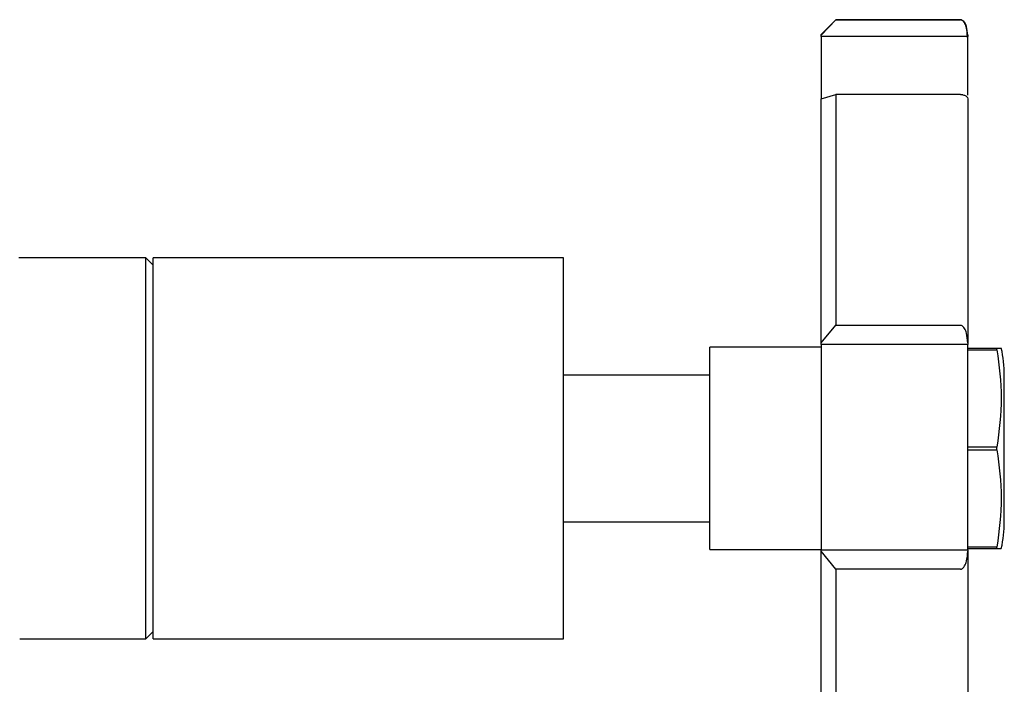
# Model space of a CAD drawing. Units: millimetres. Extents: x 3 to 4496, y 5 to 4495.
# Drawn here: x 3465 to 3532, y 2017 to 2063 of the extents above; entities that cross this region are included whole.
import ezdxf

# ---------------------------------------------------------------- set-up
doc = ezdxf.new("R2010")
doc.units = ezdxf.units.MM

msp = doc.modelspace()

# ---------------------------------------------------------------- linework, layer by layer
at = {"color": 7, "linetype": 'Continuous', "lineweight": 25}
for p, q in [((3520.802, 2062.837), (3519.802, 2061.837)), ((3520.802, 2062.836), (3519.802, 2061.836)), ((3520.802, 2062.828), (3519.802, 2061.791)), ((3529.302, 2062.837), (3520.802, 2062.837)), ((3520.802, 2062.837), (3520.802, 2062.836)), ((3529.302, 2062.836), (3520.802, 2062.836)), ((3520.802, 2062.836), (3520.802, 2062.828)), ((3520.802, 2062.828), (3529.302, 2062.828)), ((3519.802, 2061.836), (3519.802, 2061.837)), ((3519.802, 2061.791), (3519.802, 2061.836)), ((3519.802, 2061.69), (3519.802, 2061.791)), ((3529.802, 2061.791), (3529.802, 2061.69)), ((3529.802, 2061.69), (3519.802, 2061.69)), ((3519.802, 2061.69), (3519.802, 2057.446)), ((3529.802, 2057.691), (3529.802, 2061.69)), ((3519.802, 2057.446), (3520.802, 2057.734)), ((3520.802, 2057.734), (3520.802, 2041.987)), ((3529.302, 2057.734), (3520.802, 2057.734)), ((3519.802, 2040.785), (3519.802, 2057.446)), ((3473.702, 2046.587), (3465.023, 2046.587)), ((3474.202, 2046.087), (3473.702, 2046.587)), ((3473.702, 2033.587), (3473.702, 2046.587)), ((3502.202, 2046.587), (3474.202, 2046.587)), ((3474.202, 2046.586), (3474.202, 2046.587)), ((3502.202, 2046.586), (3474.202, 2046.586)), ((3474.202, 2020.586), (3474.202, 2046.586)), ((3502.202, 2046.586), (3502.202, 2046.587)), ((3502.202, 2020.586), (3502.202, 2046.586)), ((3519.802, 2040.785), (3520.802, 2041.987)), ((3520.802, 2041.987), (3529.302, 2041.987)), ((3519.802, 2040.487), (3512.202, 2040.487)), ((3512.202, 2040.486), (3512.202, 2040.487)), ((3519.802, 2040.486), (3512.202, 2040.486)), ((3512.202, 2026.686), (3512.202, 2040.486)), ((3519.802, 2040.669), (3519.802, 2040.785)), ((3529.802, 2040.669), (3519.802, 2040.669)), ((3519.802, 2040.669), (3519.802, 2026.668)), ((3529.802, 2040.785), (3529.802, 2040.669)), ((3529.802, 2026.668), (3529.802, 2040.669)), ((3531.802, 2040.412), (3529.802, 2040.412)), ((3531.802, 2040.411), (3529.802, 2040.411)), ((3529.802, 2040.313), (3531.802, 2040.313)), ((3531.802, 2040.313), (3531.802, 2040.411)), ((3512.202, 2038.587), (3502.202, 2038.587)), ((3512.202, 2038.586), (3502.202, 2038.586)), ((3532.302, 2038.586), (3532.302, 2038.587)), ((3532.302, 2028.586), (3532.302, 2038.586)), ((3473.702, 2020.587), (3473.702, 2033.587)), ((3531.802, 2033.684), (3529.802, 2033.684)), ((3531.802, 2033.488), (3531.802, 2033.684)), ((3529.802, 2033.488), (3531.802, 2033.488)), ((3502.202, 2028.586), (3512.202, 2028.586)), ((3531.802, 2026.859), (3529.802, 2026.859)), ((3531.802, 2026.761), (3531.802, 2026.859)), ((3512.202, 2026.686), (3519.802, 2026.686)), ((3519.802, 2026.575), (3519.802, 2026.668)), ((3519.802, 2026.668), (3529.802, 2026.668)), ((3520.802, 2025.35), (3519.802, 2026.575)), ((3519.802, 2009.83), (3519.802, 2026.575)), ((3529.802, 2026.761), (3531.802, 2026.761)), ((3529.802, 2026.668), (3529.802, 2026.575)), ((3520.802, 2025.35), (3520.802, 2009.536)), ((3529.302, 2025.35), (3520.802, 2025.35)), ((3473.702, 2020.587), (3474.202, 2021.087)), ((3465.08, 2020.587), (3473.702, 2020.587)), ((3474.202, 2020.586), (3502.202, 2020.586))]:
    msp.add_line(p, q, dxfattribs=at)
for centre, start, end in [((3524.072, 2038.587), 0, 12.85516), ((3524.072, 2038.586), 0, 12.85516), ((3524.072, 2028.586), 347.14595, 0)]:
    msp.add_arc(centre, 8.231, start, end, dxfattribs=at)
for points, knots in [([(3529.678, 2062.418), (3529.672, 2062.456), (3529.647, 2062.613), (3529.488, 2062.788), (3529.363, 2062.82), (3529.302, 2062.836)], [0, 0, 0, 0, 0.143137, 0.587307, 1, 1, 1, 1]), ([(3529.802, 2061.791), (3529.789, 2061.985), (3529.77, 2062.278), (3529.628, 2062.605), (3529.502, 2062.753), (3529.41, 2062.808), (3529.348, 2062.826), (3529.317, 2062.827), (3529.302, 2062.828)], [0, 0, 0, 0, 0.498244, 0.748784, 0.87419, 0.941856, 0.971477, 1, 1, 1, 1]), ([(3529.782, 2061.629), (3529.78, 2061.692), (3529.775, 2061.916), (3529.736, 2062.212), (3529.649, 2062.563), (3529.521, 2062.71), (3529.468, 2062.769)], [0, 0, 0, 0, 0.152698, 0.540534, 0.813168, 1, 1, 1, 1]), ([(3529.302, 2057.734), (3529.317, 2057.733), (3529.348, 2057.733), (3529.411, 2057.728), (3529.504, 2057.712), (3529.629, 2057.671), (3529.771, 2057.581), (3529.79, 2057.5), (3529.802, 2057.446)], [0, 0, 0, 0, 0.028428, 0.058083, 0.126376, 0.252022, 0.50186, 1, 1, 1, 1]), ([(3529.802, 2057.446), (3529.802, 2056.423), (3529.802, 2054.376), (3529.802, 2050.354), (3529.802, 2045.824), (3529.802, 2042.465), (3529.802, 2040.785)], [0, 0, 0, 0, 0.25, 0.5, 0.75, 1, 1, 1, 1]), ([(3529.802, 2040.785), (3529.789, 2041.011), (3529.77, 2041.349), (3529.628, 2041.728), (3529.502, 2041.9), (3529.41, 2041.963), (3529.348, 2041.984), (3529.317, 2041.986), (3529.302, 2041.987)], [0, 0, 0, 0, 0.498244, 0.748784, 0.87419, 0.941856, 0.971477, 1, 1, 1, 1]), ([(3532.072, 2040.411), (3532.078, 2040.411), (3532.095, 2040.411), (3531.917, 2040.411), (3531.802, 2040.411)], [0, 0, 0, 0, 0.354254, 1, 1, 1, 1]), ([(3531.802, 2040.313), (3531.948, 2039.223), (3532.245, 2037.014), (3531.951, 2034.804), (3531.802, 2033.684)], [0, 0, 0, 0, 0.493151, 1, 1, 1, 1]), ([(3531.802, 2033.488), (3531.948, 2032.398), (3532.245, 2030.189), (3531.951, 2027.979), (3531.802, 2026.859)], [0, 0, 0, 0, 0.493151, 1, 1, 1, 1]), ([(3529.302, 2025.35), (3529.317, 2025.351), (3529.348, 2025.353), (3529.411, 2025.375), (3529.504, 2025.441), (3529.629, 2025.616), (3529.771, 2026.002), (3529.79, 2026.346), (3529.802, 2026.575)], [0, 0, 0, 0, 0.028428, 0.058083, 0.126376, 0.252022, 0.50186, 1, 1, 1, 1]), ([(3529.802, 2026.575), (3529.802, 2024.892), (3529.802, 2021.525), (3529.802, 2016.976), (3529.802, 2012.93), (3529.802, 2010.863), (3529.802, 2009.83)], [0, 0, 0, 0, 0.25, 0.5, 0.75, 1, 1, 1, 1]), ([(3531.802, 2026.761), (3531.928, 2026.761), (3532.104, 2026.761), (3532.079, 2026.761), (3532.072, 2026.761)], [0, 0, 0, 0, 0.7147587, 1, 1, 1, 1])]:
    msp.add_open_spline(points, degree=3, knots=knots, dxfattribs=at)

doc.saveas('drawing.dxf')
